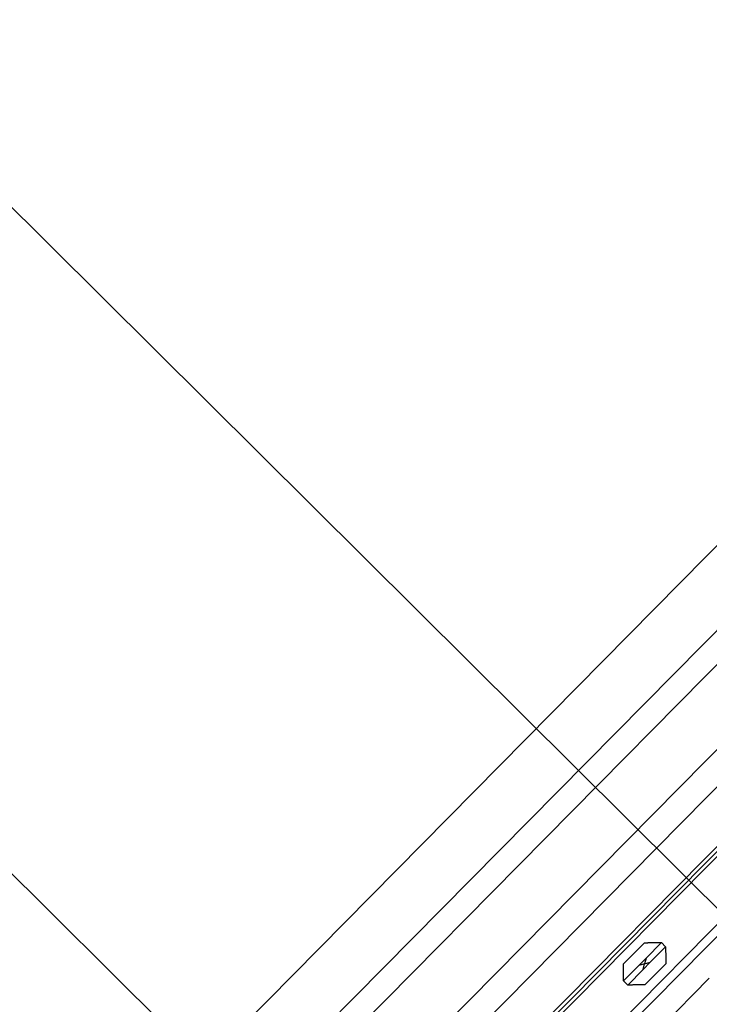
# Model space of a CAD drawing. Extents: x -111871 to 606634, y -62282 to 446640.
# Drawn here: x 313455 to 314032, y 47876 to 48700 of the extents above; entities that cross this region are included whole.
import ezdxf

# ---------------------------------------------------------------- set-up
doc = ezdxf.new("R2010")
doc.units = 0
for name, color, linetype in [('X-2642-S-FULL$0$BUILDING-1', 8, 'CONTINUOUS'), ('X-2642-S-FULL$0$L-SITE', 11, 'CONTINUOUS'), ('X-2642-S-FULL$0$X-ARC-ADMIN', 8, 'CONTINUOUS'), ('X-XREF', 7, 'CONTINUOUS')]:
    doc.layers.add(name, color=color, linetype=linetype)

# ---------------------------------------------------------------- blocks, each defined once
blk = doc.blocks.new('X-2642-S-FULL')
at = {"layer": 'X-2642-S-FULL$0$BUILDING-1'}
blk.add_line((304309.93, 57624.48), (316152.36, 45855.55), dxfattribs=at)
at = {"layer": 'X-2642-S-FULL$0$L-SITE'}
blk.add_line((316015.3, 45437.7), (312691.92, 48735.53), dxfattribs=at)
at = {"layer": 'X-2642-S-FULL$0$X-ARC-ADMIN'}
for p, q in [((316777.28, 51034.43), (313353.96, 47566.85)), ((316777.28, 51034.43), (313353.96, 47566.85)), ((316812.86, 50999.3), (313417.29, 47559.83)), ((313431.53, 47545.78), (316827.09, 50985.25)), ((316862.67, 50950.12), (313439.36, 47482.54)), ((316862.67, 50950.12), (313439.36, 47482.54)), ((313467.66, 47479.9), (314637.4, 48664.77)), ((313467.66, 47479.9), (314637.4, 48664.77)), ((313521.35, 47484.46), (314634.56, 48612.07)), ((313521.35, 47484.46), (314634.56, 48612.07)), ((314636.7, 48609.96), (313523.48, 47482.35)), ((313523.48, 47482.35), (314636.7, 48609.96)), ((314636.7, 48609.96), (313523.48, 47482.35)), ((313523.48, 47482.35), (314636.7, 48609.96)), ((314636.7, 48609.96), (313523.48, 47482.35)), ((314636.7, 48609.96), (313523.48, 47482.35)), ((313525.62, 47480.25), (314638.83, 48607.85)), ((314638.83, 48607.85), (313525.62, 47480.25)), ((313525.62, 47480.25), (314638.83, 48607.85)), ((314638.83, 48607.85), (313525.62, 47480.25)), ((314666.52, 48578.97), (313554.08, 47452.14)), ((314666.52, 48578.97), (313554.08, 47452.14)), ((314666.52, 48578.97), (313554.08, 47452.14)), ((314666.52, 48578.97), (313554.08, 47452.14)), ((314672.28, 48574.83), (313559.07, 47447.23)), ((313977.67, 47927.46), (313960.1, 47909.67)), ((313960.1, 47909.67), (313977.67, 47927.46)), ((313991.81, 47927.56), (313979, 47914.58)), ((313982.56, 47911.07), (313995.37, 47924.04)), ((313991.81, 47927.56), (313995.37, 47924.04)), ((313973, 47908.5), (313960.19, 47895.53)), ((313979, 47914.58), (313973, 47908.5)), ((313977.78, 47909.79), (313973, 47908.5)), ((313982.56, 47911.07), (313976.56, 47904.99)), ((313976.56, 47904.99), (313977.78, 47909.79)), ((313979, 47914.58), (313977.78, 47909.79)), ((313977.78, 47909.79), (313982.56, 47911.07)), ((313977.89, 47892.11), (313995.46, 47909.9)), ((313995.46, 47909.9), (313977.89, 47892.11)), ((313963.75, 47892.02), (313976.56, 47904.99)), ((313544.52, 47404.02), (314031.91, 47897.72)), ((313960.19, 47895.53), (313963.75, 47892.02))]:
    blk.add_line(p, q, dxfattribs=at)
for points, knots in [([(313977.67, 47927.46), (313977.67, 47927.46), (313977.71, 47927.46), (313977.81, 47927.46), (313977.92, 47927.47), (313978.06, 47927.47), (313978.22, 47927.47), (313978.41, 47927.47), (313978.62, 47927.47), (313978.84, 47927.47), (313979.08, 47927.47), (313979.34, 47927.47), (313979.61, 47927.48), (313979.88, 47927.48), (313980.27, 47927.48), (313980.67, 47927.48), (313981.08, 47927.49), (313981.51, 47927.49), (313982.26, 47927.49), (313983.38, 47927.5), (313984.28, 47927.51), (313984.74, 47927.51)], [0, 0, 0, 0, 0.071429, 0.107143, 0.142857, 0.178571, 0.214286, 0.25, 0.285714, 0.321429, 0.357143, 0.392857, 0.428571, 0.464286, 0.5, 0.571429, 0.607143, 0.642857, 0.714286, 0.857143, 1, 1, 1, 1]), ([(313984.74, 47927.51), (313985.19, 47927.51), (313986.1, 47927.52), (313987.22, 47927.53), (313987.97, 47927.53), (313988.39, 47927.53), (313988.7, 47927.54), (313989.01, 47927.54), (313989.3, 47927.54), (313989.59, 47927.54), (313989.87, 47927.54), (313990.14, 47927.55), (313990.4, 47927.55), (313990.64, 47927.55), (313990.86, 47927.55), (313991.07, 47927.55), (313991.26, 47927.55), (313991.42, 47927.55), (313991.51, 47927.55), (313991.55, 47927.55)], [0, 0, 0, 0, 0.1428571, 0.2857143, 0.3571429, 0.3928571, 0.4285714, 0.4642857, 0.5, 0.5357143, 0.5714286, 0.6071429, 0.6428571, 0.6785714, 0.7142857, 0.75, 0.7857143, 0.8214286, 0.8571429, 0.8571429, 0.8571429, 0.8571429]), ([(313991.55, 47927.55), (313991.59, 47927.55), (313991.66, 47927.56), (313991.77, 47927.56), (313991.81, 47927.56), (313991.81, 47927.56)], [0.8571429, 0.8571429, 0.8571429, 0.8571429, 0.8928571, 0.9285714, 1, 1, 1, 1]), ([(313995.37, 47924.04), (313995.37, 47924.04), (313995.37, 47924), (313995.37, 47923.9), (313995.37, 47923.83), (313995.37, 47923.79)], [0, 0, 0, 0, 0.0714286, 0.1071429, 0.1428571, 0.1428571, 0.1428571, 0.1428571]), ([(313995.37, 47923.79), (313995.37, 47923.75), (313995.37, 47923.65), (313995.37, 47923.49), (313995.37, 47923.3), (313995.37, 47923.09), (313995.37, 47922.87), (313995.38, 47922.63), (313995.38, 47922.37), (313995.38, 47922.1), (313995.38, 47921.83), (313995.38, 47921.44), (313995.39, 47921.04), (313995.39, 47920.63), (313995.39, 47920.2), (313995.4, 47919.45), (313995.41, 47918.33), (313995.41, 47917.43), (313995.41, 47916.97)], [0.1428571, 0.1428571, 0.1428571, 0.1428571, 0.1785714, 0.2142857, 0.25, 0.2857143, 0.3214286, 0.3571429, 0.3928571, 0.4285714, 0.4642857, 0.5, 0.5714286, 0.6071429, 0.6428571, 0.7142857, 0.8571429, 1, 1, 1, 1]), ([(313995.41, 47916.97), (313995.42, 47916.52), (313995.42, 47915.61), (313995.43, 47914.5), (313995.43, 47913.74), (313995.44, 47913.32), (313995.44, 47913.01), (313995.44, 47912.7), (313995.44, 47912.41), (313995.45, 47912.12), (313995.45, 47911.84), (313995.45, 47911.57), (313995.45, 47911.31), (313995.45, 47911.07), (313995.45, 47910.85), (313995.45, 47910.64), (313995.45, 47910.45), (313995.46, 47910.29), (313995.46, 47910.15), (313995.46, 47910.05), (313995.45, 47909.94), (313995.46, 47909.9), (313995.46, 47909.9)], [0, 0, 0, 0, 0.142857, 0.285714, 0.357143, 0.392857, 0.428571, 0.464286, 0.5, 0.535714, 0.571429, 0.607143, 0.642857, 0.678571, 0.714286, 0.75, 0.785714, 0.821429, 0.857143, 0.892857, 0.928571, 1, 1, 1, 1]), ([(313960.15, 47902.6), (313960.14, 47903.06), (313960.14, 47903.96), (313960.13, 47905.08), (313960.13, 47905.83), (313960.12, 47906.26), (313960.12, 47906.57), (313960.12, 47906.87), (313960.12, 47907.17), (313960.12, 47907.46), (313960.12, 47907.74), (313960.12, 47908), (313960.11, 47908.26), (313960.11, 47908.5), (313960.11, 47908.73), (313960.11, 47908.93), (313960.11, 47909.12), (313960.11, 47909.29), (313960.11, 47909.42), (313960.11, 47909.53), (313960.11, 47909.64), (313960.11, 47909.67), (313960.1, 47909.67)], [0, 0, 0, 0, 0.142857, 0.285714, 0.357143, 0.392857, 0.428571, 0.464286, 0.5, 0.535714, 0.571429, 0.607143, 0.642857, 0.678571, 0.714286, 0.75, 0.785714, 0.821429, 0.857143, 0.892857, 0.928571, 1, 1, 1, 1]), ([(313960.18, 47897.75), (313960.18, 47897.84), (313960.18, 47898.13), (313960.17, 47898.54), (313960.17, 47898.95), (313960.17, 47899.37), (313960.17, 47900.13), (313960.16, 47901.24), (313960.16, 47902.15), (313960.15, 47902.6)], [0.4642857, 0.4642857, 0.4642857, 0.4642857, 0.5, 0.5714286, 0.6071429, 0.6428571, 0.7142857, 0.8571429, 1, 1, 1, 1]), ([(313960.19, 47895.53), (313960.19, 47895.54), (313960.19, 47895.57), (313960.19, 47895.68), (313960.19, 47895.75), (313960.19, 47895.79)], [0, 0, 0, 0, 0.0714286, 0.1071429, 0.1428571, 0.1428571, 0.1428571, 0.1428571]), ([(313964.01, 47892.02), (313963.97, 47892.02), (313963.9, 47892.02), (313963.79, 47892.02), (313963.76, 47892.02), (313963.75, 47892.02)], [0.8571429, 0.8571429, 0.8571429, 0.8571429, 0.8928571, 0.9285714, 1, 1, 1, 1]), ([(313970.82, 47892.06), (313970.37, 47892.06), (313969.46, 47892.05), (313968.35, 47892.05), (313967.59, 47892.04), (313967.17, 47892.04), (313966.86, 47892.04), (313966.56, 47892.04), (313966.26, 47892.04), (313965.97, 47892.04), (313965.69, 47892.03), (313965.42, 47892.03), (313965.17, 47892.03), (313964.92, 47892.03), (313964.7, 47892.03), (313964.5, 47892.02), (313964.31, 47892.02), (313964.14, 47892.02), (313964.05, 47892.02), (313964.01, 47892.02)], [0, 0, 0, 0, 0.1428571, 0.2857143, 0.3571429, 0.3928571, 0.4285714, 0.4642857, 0.5, 0.5357143, 0.5714286, 0.6071429, 0.6428571, 0.6785714, 0.7142857, 0.75, 0.7857143, 0.8214286, 0.8571429, 0.8571429, 0.8571429, 0.8571429]), ([(313977.89, 47892.11), (313977.89, 47892.11), (313977.86, 47892.11), (313977.75, 47892.11), (313977.64, 47892.11), (313977.51, 47892.11), (313977.34, 47892.11), (313977.15, 47892.11), (313976.95, 47892.1), (313976.72, 47892.1), (313976.48, 47892.1), (313976.22, 47892.1), (313975.96, 47892.1), (313975.68, 47892.09), (313975.29, 47892.09), (313974.89, 47892.09), (313974.48, 47892.09), (313974.06, 47892.09), (313973.3, 47892.08), (313972.19, 47892.07), (313971.28, 47892.06), (313970.82, 47892.06)], [0, 0, 0, 0, 0.071429, 0.107143, 0.142857, 0.178571, 0.214286, 0.25, 0.285714, 0.321429, 0.357143, 0.392857, 0.428571, 0.464286, 0.5, 0.571429, 0.607143, 0.642857, 0.714286, 0.857143, 1, 1, 1, 1])]:
    blk.add_open_spline(points, degree=3, knots=knots, dxfattribs=at)
for points in [[(313960.18, 47897.47), (313960.18, 47897.56), (313960.18, 47897.66), (313960.18, 47897.75)], [(313960.19, 47895.79), (313960.19, 47895.83), (313960.19, 47895.92), (313960.19, 47896.09), (313960.19, 47896.27), (313960.19, 47896.48), (313960.19, 47896.7), (313960.19, 47896.95), (313960.18, 47897.2), (313960.18, 47897.38), (313960.18, 47897.47)]]:
    blk.add_open_spline(points, degree=3, dxfattribs=at)

msp = doc.modelspace()

# ---------------------------------------------------------------- block references
at = {"layer": 'X-XREF'}
msp.add_blockref('X-2642-S-FULL', (0, 0), dxfattribs=at)

doc.saveas('drawing.dxf')
